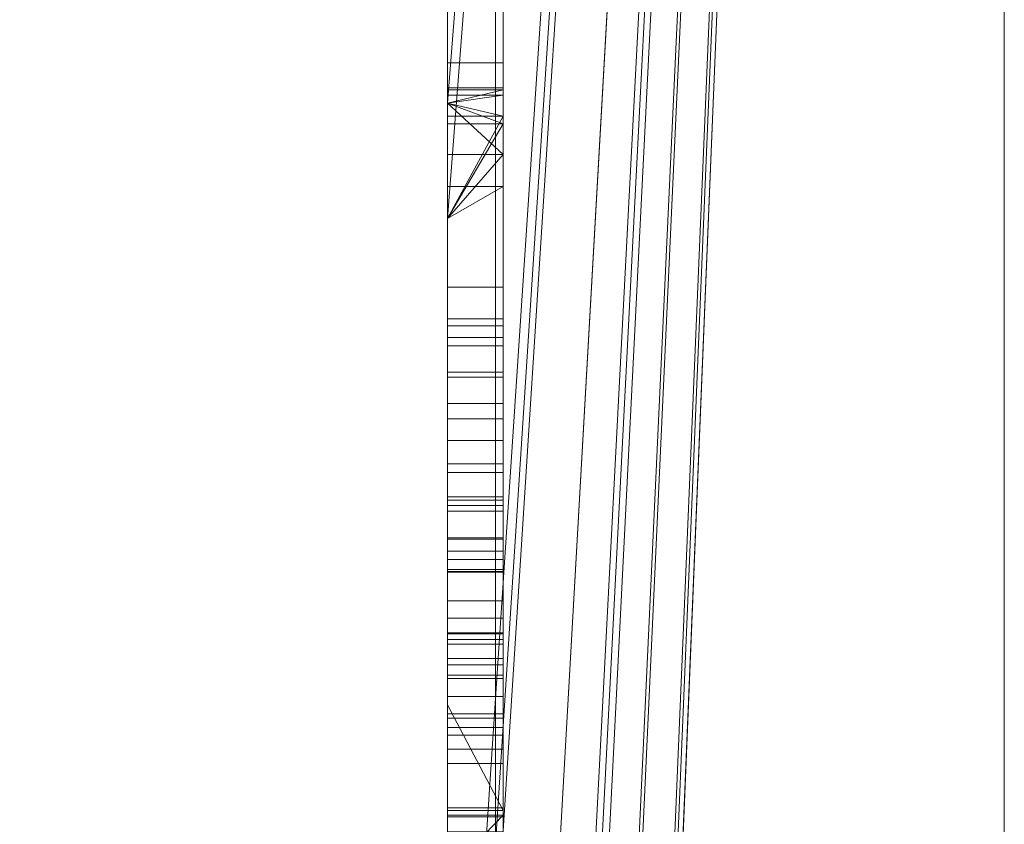
# Model space of a CAD drawing. Units: millimetres. Extents: x -326 to 1684, y -740 to 740.
# Drawn here: x -48 to -46, y -562 to -561 of the extents above; entities that cross this region are included whole.
import ezdxf

# ---------------------------------------------------------------- set-up
doc = ezdxf.new("R2010")
doc.units = ezdxf.units.MM
doc.layers.add('1', color=7, linetype='Continuous', true_color=0xffffff)

# ---------------------------------------------------------------- blocks, each defined once
blk = doc.blocks.new('UG_SURFACE_005')
at = {"layer": '1', "color": 43, "linetype": 'Continuous', "lineweight": 18}
for points in [[(-321.0651, -520, 415), (1678.9349, -520, 415), (1678.9349, -620, 415), (-321.0651, -620, 415)], [(-321.0651, -620, 450), (1678.9349, -620, 450), (1678.9349, -520, 450), (-321.0651, -520, 450)]]:
    blk.add_3dface(points, dxfattribs=at)
blk = doc.blocks.new('UG_SURFACE_019')
at = {"layer": '1', "color": 253, "linetype": 'Continuous', "lineweight": 18}
for points in [[(-46.9785, -730, 414.6194), (-46.9785, -410, 414.6194), (-48.6007, -410, 413.5355), (-48.6007, -730, 413.5355)], [(-45.0651, -730, 415), (-45.0651, -410, 415), (-46.9785, -410, 414.6194), (-46.9785, -730, 414.6194)], [(-46.0651, -730, 410), (-46.0651, -410, 410), (-45.989, -410, 410.3827), (-45.989, -730, 410.3827)], [(-46.0651, -410, 407.5847), (-46.0651, -730, 410), (-46.0651, -482.066, 382.2825), (-46.0651, -422.3932, 392.813)], [(-46.0651, -410, 407.5847), (-46.0651, -410, 410), (-46.0651, -730, 410)], [(-46.0651, -631.8662, 380), (-46.0651, -508.1338, 380), (-46.0651, -482.066, 382.2825), (-46.0651, -730, 410)], [(-46.0651, -631.8662, 380), (-50.0651, -631.8662, 380), (-50.0651, -508.1338, 380), (-46.0651, -508.1338, 380)]]:
    blk.add_3dface(points, dxfattribs=at)
blk = doc.blocks.new('UG_SURFACE_026')
at = {"layer": '1', "color": 252, "linetype": 'Continuous', "lineweight": 18}
for points in [[(-46.0651, -524.45, 411), (-46.0651, -615.55, 411), (-41.6151, -620, 411), (-41.6151, -520, 411)], [(-41.6151, -520, 6), (-41.6151, -620, 6), (-46.0651, -615.55, 6), (-46.0651, -524.45, 6)], [(-46.0651, -615.55, 6), (-46.0651, -615.55, 411), (-46.0651, -524.45, 411), (-46.0651, -524.45, 6)]]:
    blk.add_3dface(points, dxfattribs=at)
blk = doc.blocks.new('UG_SURFACE_028')
at = {"layer": '1', "color": 254, "linetype": 'Continuous', "lineweight": 18}
for points in [[(-46.0651, -548, 184.6611), (-47.0651, -560.7395, 184.6611), (-47.0651, -560.5099, 184.6611)], [(-46.0651, -548, 184.6611), (-47.0651, -569.4355, 184.6611), (-47.0651, -567.8161, 184.6611)], [(-46.0651, -548, 184.6611), (-47.0651, -560.9469, 184.6611), (-47.0651, -560.7395, 184.6611)], [(-46.0651, -548, 184.6611), (-47.0651, -567.4694, 184.6611), (-47.0651, -567.1594, 184.6611)], [(-46.0651, -548, 184.6611), (-47.0651, -569.6464, 184.6611), (-47.0651, -569.4355, 184.6611)], [(-47.0651, -567.8161, 184.6611), (-47.0651, -567.4694, 184.6611), (-46.0651, -548, 184.6611)], [(-46.0651, -548, 184.6611), (-47.0651, -571.9887, 184.6611), (-47.0651, -571.7496, 184.6611)], [(-46.0651, -548, 184.6611), (-47.0651, -563.3981, 184.6611), (-47.0651, -563.1119, 184.6611)], [(-47.0651, -567.1594, 184.6611), (-47.0651, -565.6317, 184.6611), (-46.0651, -548, 184.6611)], [(-46.0651, -548, 184.6611), (-47.0651, -572.3707, 184.6611), (-47.0651, -571.9887, 184.6611)], [(-47.0651, -571.7496, 184.6611), (-47.0651, -569.6464, 184.6611), (-46.0651, -548, 184.6611)], [(-47.0651, -563.1119, 184.6611), (-47.0651, -560.9469, 184.6611), (-46.0651, -548, 184.6611)], [(-46.0651, -548, 184.6611), (-47.0651, -565.6317, 184.6611), (-47.0651, -563.607, 184.6611)], [(-47.0651, -563.607, 184.6611), (-47.0651, -563.3981, 184.6611), (-46.0651, -548, 184.6611)], [(-46.0651, -548, 184.6611), (-46.0651, -592, 184.6611), (-47.0651, -572.8194, 184.6611), (-47.0651, -572.3707, 184.6611)], [(-46.0651, -548, 229.6611), (-47.0651, -563.3981, 229.6611), (-47.0651, -563.607, 229.6611)], [(-46.0651, -548, 229.6611), (-47.0651, -560.7395, 229.6611), (-47.0651, -560.9469, 229.6611)], [(-46.0651, -548, 229.6611), (-47.0651, -563.1119, 229.6611), (-47.0651, -563.3981, 229.6611)], [(-47.0651, -563.607, 229.6611), (-47.0651, -565.6317, 229.6611), (-46.0651, -548, 229.6611)], [(-46.0651, -548, 229.6611), (-47.0651, -560.5099, 229.6611), (-47.0651, -560.7395, 229.6611)], [(-47.0651, -560.9469, 229.6611), (-47.0651, -563.1119, 229.6611), (-46.0651, -548, 229.6611)], [(-46.0651, -592, 229.6611), (-46.0651, -548, 229.6611), (-47.0651, -565.6317, 229.6611), (-47.0651, -567.1594, 229.6611)], [(-46.0651, -592, 184.6611), (-46.0651, -548, 184.6611), (-46.0651, -548, 229.6611), (-46.0651, -592, 229.6611)], [(-46.9651, -560.32, 215.8022), (-46.9651, -560.7767, 216.1299), (-46.9651, -560.258, 217.9731), (-46.9651, -559.7877, 217.2598)], [(-46.9651, -560.7123, 208.667), (-46.9651, -560.53, 208.9762), (-46.9651, -560.1869, 208.8486), (-46.9651, -560.3208, 208.6425)], [(-46.9651, -560.3277, 208.0124), (-46.9651, -560.213, 207.8184), (-46.9651, -560.454, 207.6059), (-46.9651, -560.6673, 207.8826)], [(-47.0651, -560.7395, 218.3833), (-47.0651, -560.5099, 218.1877), (-46.9651, -560.258, 217.9731), (-46.9651, -560.8322, 218.4622)], [(-46.9651, -560.8322, 218.4622), (-46.9651, -560.258, 217.9731), (-46.9651, -560.7767, 216.1299), (-46.9651, -561.2231, 216.2652)], [(-46.9651, -560.7767, 216.1299), (-46.9651, -560.32, 215.8022), (-47.0651, -560.5099, 215.9384), (-47.0651, -560.7395, 216.1032)], [(-46.9651, -560.7632, 208.2531), (-46.9651, -560.7123, 208.667), (-46.9651, -560.3208, 208.6425), (-46.9651, -560.3778, 208.3154)], [(-46.9651, -560.3778, 208.3154), (-46.9651, -560.3277, 208.0124), (-46.9651, -560.6673, 207.8826), (-46.9651, -560.7632, 208.2531)], [(-47.0651, -560.5099, 207.6784), (-47.0651, -560.6673, 207.8826), (-46.9651, -560.6673, 207.8826), (-46.9651, -560.454, 207.6059)], [(-47.0651, -560.5099, 204.1193), (-47.0651, -560.5099, 198.635), (-47.0651, -560.7257, 199.8475), (-47.0651, -560.716, 200.0936)], [(-47.0651, -560.5099, 198.635), (-47.0651, -560.7395, 198.635), (-47.0651, -560.7395, 199.7929), (-47.0651, -560.7257, 199.8475)], [(-47.0651, -560.7395, 209.5228), (-47.0651, -560.5099, 209.5228), (-47.0651, -560.5099, 208.9903), (-47.0651, -560.53, 208.9762)], [(-47.0651, -560.6673, 207.8826), (-47.0651, -560.5099, 207.6784), (-47.0651, -560.5099, 207.3771), (-47.0651, -560.7395, 207.3771)], [(-47.0651, -560.716, 200.0936), (-47.0651, -560.7395, 200.2425), (-47.0651, -560.7395, 204.1193), (-47.0651, -560.5099, 204.1193)], [(-47.0651, -560.5099, 215.9384), (-47.0651, -560.5099, 210.6134), (-47.0651, -560.7395, 210.6134), (-47.0651, -560.7395, 216.1032)], [(-47.0651, -560.7395, 218.3833), (-47.0651, -560.7395, 218.8643), (-47.0651, -560.5099, 218.8643), (-47.0651, -560.5099, 218.1877)], [(-47.0651, -560.7395, 229.6611), (-47.0651, -560.5099, 229.6611), (-47.0651, -560.5099, 218.8643), (-47.0651, -560.7395, 218.8643)], [(-47.0651, -560.7395, 210.6134), (-47.0651, -560.5099, 210.6134), (-47.0651, -560.5099, 210.249), (-47.0651, -560.7395, 210.249)], [(-47.0651, -560.7395, 210.249), (-47.0651, -560.5099, 210.249), (-47.0651, -560.5099, 209.5228), (-47.0651, -560.7395, 209.5228)], [(-47.0651, -560.7395, 207.3771), (-47.0651, -560.5099, 207.3771), (-47.0651, -560.5099, 204.1193), (-47.0651, -560.7395, 204.1193)], [(-47.0651, -560.7395, 198.635), (-47.0651, -560.5099, 198.635), (-47.0651, -560.5099, 197.7243), (-47.0651, -560.7395, 197.7243)], [(-47.0651, -560.7395, 197.7243), (-47.0651, -560.5099, 197.7243), (-47.0651, -560.5099, 196.1253), (-47.0651, -560.7395, 196.1253)], [(-47.0651, -560.7395, 196.1253), (-47.0651, -560.5099, 196.1253), (-47.0651, -560.5099, 195.9424), (-47.0651, -560.7395, 195.9424)], [(-47.0651, -560.7395, 195.9424), (-47.0651, -560.5099, 195.9424), (-47.0651, -560.5099, 184.6611), (-47.0651, -560.7395, 184.6611)], [(-47.0651, -560.7395, 209.5228), (-47.0651, -560.53, 208.9762), (-47.0651, -560.7123, 208.667)], [(-47.0651, -560.53, 208.9762), (-46.9651, -560.53, 208.9762), (-46.9651, -560.7123, 208.667), (-47.0651, -560.7123, 208.667)], [(-47.0651, -560.7395, 207.3771), (-47.0651, -560.7395, 208.1616), (-47.0651, -560.6673, 207.8826)], [(-46.9651, -560.7632, 208.2531), (-46.9651, -560.6673, 207.8826), (-47.0651, -560.6673, 207.8826), (-47.0651, -560.7395, 208.1616)], [(-47.0651, -560.7123, 208.667), (-47.0651, -560.7395, 208.4461), (-47.0651, -560.7395, 209.5228)], [(-47.0651, -560.7395, 208.4461), (-47.0651, -560.7123, 208.667), (-46.9651, -560.7123, 208.667), (-46.9651, -560.7632, 208.2531)], [(-46.9651, -560.716, 200.0936), (-46.9651, -560.832, 200.828), (-47.0651, -560.832, 200.828), (-47.0651, -560.7395, 200.2425)], [(-47.0651, -560.7257, 199.8475), (-46.9651, -560.7257, 199.8475), (-46.9651, -560.716, 200.0936), (-47.0651, -560.716, 200.0936)], [(-47.0651, -560.7395, 200.2425), (-47.0651, -560.716, 200.0936), (-46.9651, -560.716, 200.0936)], [(-46.9651, -561.4465, 199.6547), (-46.9651, -561.4722, 200.6628), (-46.9651, -560.832, 200.828), (-46.9651, -560.716, 200.0936)], [(-46.9651, -560.716, 200.0936), (-46.9651, -560.7257, 199.8475), (-46.9651, -561.4465, 199.6547)], [(-46.9651, -560.7257, 199.8475), (-47.0651, -560.7257, 199.8475), (-47.0651, -560.7395, 199.7929)], [(-47.0651, -560.7395, 199.7929), (-47.0651, -560.8892, 199.1977), (-46.9651, -560.8892, 199.1977), (-46.9651, -560.7257, 199.8475)], [(-46.9651, -560.7257, 199.8475), (-46.9651, -560.8892, 199.1977), (-46.9651, -561.5445, 199.3307), (-46.9651, -561.4465, 199.6547)], [(-47.0651, -560.7395, 218.8643), (-47.0651, -560.7395, 218.3833), (-47.0651, -560.8322, 218.4622)], [(-47.0651, -560.7395, 184.6611), (-47.0651, -560.9469, 184.6611), (-47.0651, -560.9469, 193.6611), (-47.0651, -560.7631, 193.6611)], [(-47.0651, -560.7395, 197.7243), (-47.0651, -560.7395, 196.1253), (-47.0651, -560.7631, 196.1253), (-47.0651, -560.7631, 196.8397)], [(-47.0651, -560.7395, 204.1193), (-47.0651, -560.7395, 200.2425), (-47.0651, -560.832, 200.828)], [(-47.0651, -560.7395, 198.635), (-47.0651, -560.9469, 198.635), (-47.0651, -560.9469, 199.1199), (-47.0651, -560.8892, 199.1977)], [(-47.0651, -560.9469, 209.5228), (-47.0651, -560.7395, 209.5228), (-47.0651, -560.7395, 208.4461), (-47.0651, -560.7632, 208.2531)], [(-47.0651, -560.7632, 208.2531), (-47.0651, -560.7395, 208.1616), (-47.0651, -560.7395, 207.3771), (-47.0651, -560.9469, 207.3771)], [(-47.0651, -560.8892, 199.1977), (-47.0651, -560.7395, 199.7929), (-47.0651, -560.7395, 198.635)], [(-47.0651, -560.832, 200.828), (-47.0651, -560.9469, 201.0235), (-47.0651, -560.9469, 204.1193), (-47.0651, -560.7395, 204.1193)], [(-47.0651, -560.7631, 196.8397), (-47.0651, -560.9469, 196.8397), (-47.0651, -560.9469, 197.7243), (-47.0651, -560.7395, 197.7243)], [(-47.0651, -560.7631, 196.1253), (-47.0651, -560.7395, 196.1253), (-47.0651, -560.7395, 195.9424), (-47.0651, -560.7631, 195.9424)], [(-47.0651, -560.7631, 193.6611), (-47.0651, -560.7631, 195.9424), (-47.0651, -560.7395, 195.9424), (-47.0651, -560.7395, 184.6611)], [(-47.0651, -560.7767, 216.1299), (-47.0651, -560.7395, 216.1032), (-47.0651, -560.7395, 210.6134), (-47.0651, -560.9469, 210.6134)], [(-47.0651, -560.8322, 218.4622), (-47.0651, -560.9469, 218.5038), (-47.0651, -560.9469, 218.8643), (-47.0651, -560.7395, 218.8643)], [(-47.0651, -560.9469, 229.6611), (-47.0651, -560.7395, 229.6611), (-47.0651, -560.7395, 218.8643), (-47.0651, -560.9469, 218.8643)], [(-47.0651, -560.9469, 210.6134), (-47.0651, -560.7395, 210.6134), (-47.0651, -560.7395, 210.249), (-47.0651, -560.9469, 210.249)], [(-47.0651, -560.9469, 210.249), (-47.0651, -560.7395, 210.249), (-47.0651, -560.7395, 209.5228), (-47.0651, -560.9469, 209.5228)], [(-47.0651, -560.9469, 207.3771), (-47.0651, -560.7395, 207.3771), (-47.0651, -560.7395, 204.1193), (-47.0651, -560.9469, 204.1193)], [(-47.0651, -560.9469, 198.635), (-47.0651, -560.7395, 198.635), (-47.0651, -560.7395, 197.7243), (-47.0651, -560.9469, 197.7243)], [(-46.9651, -560.8322, 218.4622), (-47.0651, -560.8322, 218.4622), (-47.0651, -560.7395, 218.3833)], [(-47.0651, -560.7395, 216.1032), (-47.0651, -560.7767, 216.1299), (-46.9651, -560.7767, 216.1299)], [(-46.9651, -560.7632, 208.2531), (-47.0651, -560.7632, 208.2531), (-47.0651, -560.7395, 208.4461)], [(-47.0651, -560.7395, 208.1616), (-47.0651, -560.7632, 208.2531), (-46.9651, -560.7632, 208.2531)], [(-46.9651, -560.7631, 193.6611), (-47.0651, -560.7631, 193.6611), (-47.0651, -560.9469, 193.6611)], [(-47.0651, -560.9469, 193.6611), (-47.0651, -561.453, 193.6611), (-46.9651, -561.453, 193.6611), (-46.9651, -560.7631, 193.6611)], [(-46.9651, -560.7631, 196.8397), (-47.0651, -560.7631, 196.8397), (-47.0651, -560.7631, 196.1253)], [(-47.0651, -560.7631, 196.1253), (-47.0651, -560.7631, 195.9424), (-46.9651, -560.7631, 196.8397)], [(-47.0651, -560.7631, 195.9424), (-47.0651, -560.7631, 193.6611), (-46.9651, -560.7631, 193.6611), (-46.9651, -560.7631, 196.8397)], [(-46.9651, -560.7631, 196.8397), (-46.9651, -561.453, 196.8397), (-47.0651, -561.453, 196.8397), (-47.0651, -560.9469, 196.8397)], [(-47.0651, -560.9469, 196.8397), (-47.0651, -560.7631, 196.8397), (-46.9651, -560.7631, 196.8397)], [(-47.0651, -560.7632, 208.2531), (-47.0651, -560.9469, 207.3771), (-47.0651, -560.9469, 209.5228)], [(-46.9651, -561.453, 196.8397), (-46.9651, -560.7631, 196.8397), (-46.9651, -560.7631, 193.6611), (-46.9651, -561.453, 193.6611)], [(-47.0651, -560.9469, 210.6134), (-47.0651, -560.9469, 216.1815), (-47.0651, -560.7767, 216.1299)], [(-46.9651, -560.7767, 216.1299), (-47.0651, -560.7767, 216.1299), (-47.0651, -560.9469, 216.1815)], [(-47.0651, -560.9469, 216.1815), (-47.0651, -561.2231, 216.2652), (-46.9651, -561.2231, 216.2652), (-46.9651, -560.7767, 216.1299)], [(-46.9651, -560.832, 200.828), (-46.9651, -561.0702, 201.2335), (-47.0651, -561.0702, 201.2335), (-47.0651, -560.9469, 201.0235)], [(-47.0651, -560.9469, 201.0235), (-47.0651, -560.832, 200.828), (-46.9651, -560.832, 200.828)], [(-46.9651, -560.8322, 218.4622), (-46.9651, -561.7487, 218.7947), (-47.0651, -561.7487, 218.7947), (-47.0651, -560.9469, 218.5038)], [(-47.0651, -560.9469, 218.5038), (-47.0651, -560.8322, 218.4622), (-46.9651, -560.8322, 218.4622)], [(-46.9651, -561.4722, 200.6628), (-46.9651, -561.5774, 200.9092), (-46.9651, -561.0702, 201.2335), (-46.9651, -560.832, 200.828)], [(-46.9651, -561.7487, 218.7947), (-46.9651, -560.8322, 218.4622), (-46.9651, -561.2231, 216.2652), (-46.9651, -561.7732, 216.3106)], [(-46.9651, -560.8892, 199.1977), (-47.0651, -560.8892, 199.1977), (-47.0651, -560.9469, 199.1199)], [(-47.0651, -560.9469, 199.1199), (-47.0651, -561.127, 198.8767), (-46.9651, -561.127, 198.8767), (-46.9651, -560.8892, 199.1977)], [(-46.9651, -561.5445, 199.3307), (-46.9651, -560.8892, 199.1977), (-46.9651, -561.127, 198.8767)], [(-47.0651, -560.9469, 210.6134), (-47.0651, -561.9256, 216.3085), (-47.0651, -561.7732, 216.3106)], [(-47.0651, -560.9469, 218.8643), (-47.0651, -561.7487, 218.7947), (-47.0651, -562.4212, 218.8564)], [(-47.0651, -560.9469, 210.6134), (-47.0651, -562.2531, 216.2857), (-47.0651, -562.0872, 216.3007), (-47.0651, -561.9256, 216.3085)], [(-47.0651, -560.9469, 218.8643), (-47.0651, -560.9469, 218.5038), (-47.0651, -561.7487, 218.7947)], [(-47.0651, -560.9469, 210.6134), (-47.0651, -563.1119, 210.6134), (-47.0651, -562.4212, 216.265), (-47.0651, -562.2531, 216.2857)], [(-47.0651, -562.4212, 218.8564), (-47.0651, -563.1119, 218.8643), (-47.0651, -560.9469, 218.8643)], [(-47.0651, -560.9469, 204.1193), (-47.0651, -561.7369, 206.6941), (-47.0651, -561.5806, 206.741)], [(-47.0651, -560.9469, 204.1193), (-47.0651, -563.1119, 204.1193), (-47.0651, -562.4292, 206.6927), (-47.0651, -561.7369, 206.6941)], [(-47.0651, -560.9469, 204.1193), (-47.0651, -561.3458, 206.8873), (-47.0651, -561.2317, 207.0412)], [(-47.0651, -561.5806, 206.741), (-47.0651, -561.3458, 206.8873), (-47.0651, -560.9469, 204.1193)], [(-47.0651, -562.6907, 207.3771), (-47.0651, -560.9469, 207.3771), (-47.0651, -561.1755, 207.2173), (-47.0651, -561.559, 207.2173)], [(-47.0651, -561.2317, 207.0412), (-47.0651, -561.1755, 207.2173), (-47.0651, -560.9469, 207.3771), (-47.0651, -560.9469, 204.1193)], [(-47.0651, -560.9469, 209.5228), (-47.0651, -561.2789, 208.8683), (-47.0651, -561.4032, 209.0199)], [(-47.0651, -560.9469, 209.5228), (-47.0651, -561.6911, 209.2045), (-47.0651, -562.0481, 209.2746)], [(-47.0651, -560.9469, 209.5228), (-47.0651, -561.1399, 208.4876), (-47.0651, -561.2789, 208.8683)], [(-47.0651, -560.9469, 207.3771), (-47.0651, -561.5228, 207.5544), (-47.0651, -561.3067, 207.7507)], [(-47.0651, -561.4032, 209.0199), (-47.0651, -561.6911, 209.2045), (-47.0651, -560.9469, 209.5228)], [(-47.0651, -560.9469, 207.3771), (-47.0651, -561.8609, 207.4317), (-47.0651, -561.5228, 207.5544)], [(-47.0651, -560.9469, 209.5228), (-47.0651, -560.9469, 207.3771), (-47.0651, -561.1607, 208.0552), (-47.0651, -561.1399, 208.4876)], [(-47.0651, -560.9469, 207.3771), (-47.0651, -562.6907, 207.3771), (-47.0651, -562.3403, 207.4549), (-47.0651, -561.8609, 207.4317)], [(-47.0651, -561.3067, 207.7507), (-47.0651, -561.1607, 208.0552), (-47.0651, -560.9469, 207.3771)], [(-47.0651, -562.0481, 209.2746), (-47.0651, -562.4797, 209.2041), (-47.0651, -562.7354, 209.2319), (-47.0651, -560.9469, 209.5228)], [(-47.0651, -562.7354, 209.2319), (-47.0651, -563.089, 209.2319), (-47.0651, -563.1119, 209.5228), (-47.0651, -560.9469, 209.5228)], [(-47.0651, -560.9469, 197.7243), (-47.0651, -560.9469, 196.8397), (-47.0651, -561.453, 196.8397)], [(-47.0651, -563.1119, 197.7243), (-47.0651, -560.9469, 197.7243), (-47.0651, -562.0657, 196.8397), (-47.0651, -562.7556, 196.8397)], [(-47.0651, -561.453, 196.8397), (-47.0651, -562.0657, 196.8397), (-47.0651, -560.9469, 197.7243)], [(-47.0651, -560.9469, 204.1193), (-47.0651, -561.3877, 201.4674), (-47.0651, -561.8367, 201.5751)], [(-47.0651, -561.8367, 201.5751), (-47.0651, -562.3715, 201.5138), (-47.0651, -563.1119, 204.1193), (-47.0651, -560.9469, 204.1193)], [(-47.0651, -560.9469, 204.1193), (-47.0651, -561.0702, 201.2335), (-47.0651, -561.3877, 201.4674)], [(-47.0651, -560.9469, 204.1193), (-47.0651, -560.9469, 201.0235), (-47.0651, -561.0702, 201.2335)], [(-47.0651, -562.0182, 198.6115), (-47.0651, -562.0102, 198.6111), (-47.0651, -560.9469, 197.7243), (-47.0651, -563.1119, 197.7243)], [(-47.0651, -560.9469, 198.635), (-47.0651, -561.4623, 198.6802), (-47.0651, -561.127, 198.8767)], [(-47.0651, -560.9469, 198.635), (-47.0651, -561.8204, 198.635), (-47.0651, -561.4623, 198.6802)], [(-47.0651, -561.127, 198.8767), (-47.0651, -560.9469, 199.1199), (-47.0651, -560.9469, 198.635)], [(-47.0651, -562.0102, 198.6111), (-47.0651, -561.8204, 198.635), (-47.0651, -560.9469, 198.635), (-47.0651, -560.9469, 197.7243)], [(-47.0651, -561.453, 193.6611), (-47.0651, -560.9469, 193.6611), (-47.0651, -560.9469, 184.6611), (-47.0651, -563.1119, 184.6611)], [(-47.0651, -561.7732, 216.3106), (-47.0651, -561.2231, 216.2652), (-47.0651, -560.9469, 216.1815), (-47.0651, -560.9469, 210.6134)], [(-47.0651, -563.1119, 229.6611), (-47.0651, -560.9469, 229.6611), (-47.0651, -560.9469, 218.8643), (-47.0651, -563.1119, 218.8643)], [(-47.0651, -563.1119, 210.6134), (-47.0651, -560.9469, 210.6134), (-47.0651, -560.9469, 210.249), (-47.0651, -563.1119, 210.249)], [(-47.0651, -563.1119, 210.249), (-47.0651, -560.9469, 210.249), (-47.0651, -560.9469, 209.5228), (-47.0651, -563.1119, 209.5228)], [(-47.0651, -561.0702, 201.2335), (-46.9651, -561.0702, 201.2335), (-46.9651, -561.3877, 201.4674), (-47.0651, -561.3877, 201.4674)], [(-46.9651, -561.5774, 200.9092), (-46.9651, -561.6929, 201.0194), (-46.9651, -561.3877, 201.4674), (-46.9651, -561.0702, 201.2335)], [(-47.0651, -561.4623, 198.6802), (-46.9651, -561.4623, 198.6802), (-46.9651, -561.127, 198.8767), (-47.0651, -561.127, 198.8767)], [(-47.0651, -561.1399, 208.4876), (-46.9651, -561.1399, 208.4876), (-46.9651, -561.2789, 208.8683), (-47.0651, -561.2789, 208.8683)], [(-47.0651, -561.1607, 208.0552), (-46.9651, -561.1607, 208.0552), (-46.9651, -561.1399, 208.4876), (-47.0651, -561.1399, 208.4876)], [(-46.9651, -561.127, 198.8767), (-46.9651, -561.4623, 198.6802), (-46.9651, -561.6649, 199.1869), (-46.9651, -561.5445, 199.3307)], [(-46.9651, -561.5819, 208.025), (-46.9651, -561.5201, 208.3424), (-46.9651, -561.1399, 208.4876), (-46.9651, -561.1607, 208.0552)], [(-46.9651, -561.5201, 208.3424), (-46.9651, -561.5819, 208.6675), (-46.9651, -561.2789, 208.8683), (-46.9651, -561.1399, 208.4876)], [(-47.0651, -561.3067, 207.7507), (-46.9651, -561.3067, 207.7507), (-46.9651, -561.1607, 208.0552), (-47.0651, -561.1607, 208.0552)], [(-47.0651, -561.2317, 207.0412), (-46.9651, -561.2317, 207.0412), (-46.9651, -561.1755, 207.2173), (-47.0651, -561.1755, 207.2173)], [(-47.0651, -561.1755, 207.2173), (-46.9651, -561.1755, 207.2173), (-46.9651, -561.559, 207.2173), (-47.0651, -561.559, 207.2173)], [(-46.9651, -561.1607, 208.0552), (-46.9651, -561.3067, 207.7507), (-46.9651, -561.5819, 208.025)], [(-46.9651, -561.559, 207.2173), (-46.9651, -561.1755, 207.2173), (-46.9651, -561.2317, 207.0412)], [(-47.0651, -561.7732, 216.3106), (-46.9651, -561.7732, 216.3106), (-46.9651, -561.2231, 216.2652), (-47.0651, -561.2231, 216.2652)], [(-47.0651, -561.3458, 206.8873), (-46.9651, -561.3458, 206.8873), (-46.9651, -561.2317, 207.0412), (-47.0651, -561.2317, 207.0412)], [(-46.9651, -561.2317, 207.0412), (-46.9651, -561.3458, 206.8873), (-46.9651, -561.6337, 207.0815), (-46.9651, -561.559, 207.2173)], [(-47.0651, -561.2789, 208.8683), (-46.9651, -561.2789, 208.8683), (-46.9651, -561.4032, 209.0199), (-47.0651, -561.4032, 209.0199)], [(-46.9651, -561.5819, 208.6675), (-46.9651, -561.7032, 208.8498), (-46.9651, -561.4032, 209.0199), (-46.9651, -561.2789, 208.8683)], [(-47.0651, -561.5228, 207.5544), (-46.9651, -561.5228, 207.5544), (-46.9651, -561.3067, 207.7507), (-47.0651, -561.3067, 207.7507)], [(-46.9651, -561.7113, 207.8408), (-46.9651, -561.5819, 208.025), (-46.9651, -561.3067, 207.7507), (-46.9651, -561.5228, 207.5544)], [(-47.0651, -561.5806, 206.741), (-46.9651, -561.5806, 206.741), (-46.9651, -561.3458, 206.8873), (-47.0651, -561.3458, 206.8873)], [(-46.9651, -561.7669, 206.9787), (-46.9651, -561.6337, 207.0815), (-46.9651, -561.3458, 206.8873), (-46.9651, -561.5806, 206.741)], [(-47.0651, -561.3877, 201.4674), (-46.9651, -561.3877, 201.4674), (-46.9651, -561.8367, 201.5751), (-47.0651, -561.8367, 201.5751)], [(-46.9651, -561.6929, 201.0194), (-46.9651, -561.844, 201.0744), (-46.9651, -561.8367, 201.5751), (-46.9651, -561.3877, 201.4674)], [(-47.0651, -561.4032, 209.0199), (-46.9651, -561.4032, 209.0199), (-46.9651, -561.6911, 209.2045), (-47.0651, -561.6911, 209.2045)], [(-46.9651, -561.7032, 208.8498), (-46.9651, -561.8749, 208.9627), (-46.9651, -561.6911, 209.2045), (-46.9651, -561.4032, 209.0199)], [(-47.0651, -561.4465, 199.6547), (-46.9651, -561.4465, 199.6547), (-46.9651, -561.5445, 199.3307), (-47.0651, -561.5445, 199.3307)], [(-47.0651, -561.4722, 200.6628), (-46.9651, -561.4722, 200.6628), (-46.9651, -561.4465, 199.6547), (-47.0651, -561.4465, 199.6547)], [(-47.0651, -562.0216, 199.1122), (-47.0651, -561.4465, 199.6547), (-47.0651, -561.5445, 199.3307)], [(-47.0651, -561.4465, 199.6547), (-47.0651, -562.1669, 199.1645), (-47.0651, -562.2239, 199.208)], [(-47.0651, -562.0216, 199.1122), (-47.0651, -562.1669, 199.1645), (-47.0651, -561.4465, 199.6547)], [(-47.0651, -561.4722, 200.6628), (-47.0651, -561.4465, 199.6547), (-47.0651, -562.4262, 200.1068), (-47.0651, -562.3792, 200.6645)], [(-47.0651, -562.2239, 199.208), (-47.0651, -562.3273, 199.3577), (-47.0651, -562.4201, 199.8413), (-47.0651, -561.4465, 199.6547)], [(-47.0651, -562.4201, 199.8413), (-47.0651, -562.4262, 200.1068), (-47.0651, -561.4465, 199.6547)], [(-47.0651, -562.0657, 193.6611), (-47.0651, -561.453, 193.6611), (-47.0651, -563.1119, 184.6611)], [(-47.0651, -562.0657, 193.6611), (-47.0651, -562.0657, 195.9424), (-47.0651, -561.453, 195.9424), (-47.0651, -561.453, 193.6611)], [(-47.0651, -561.453, 196.8397), (-47.0651, -561.453, 196.1253), (-47.0651, -562.0657, 196.1253), (-47.0651, -562.0657, 196.8397)], [(-47.0651, -562.0657, 196.1253), (-47.0651, -561.453, 196.1253), (-47.0651, -561.453, 195.9424), (-47.0651, -562.0657, 195.9424)], [(-46.9651, -561.453, 196.8397), (-47.0651, -561.453, 195.9424), (-47.0651, -561.453, 196.1253)], [(-46.9651, -561.453, 196.8397), (-46.9651, -561.453, 193.6611), (-47.0651, -561.453, 193.6611), (-47.0651, -561.453, 195.9424)], [(-47.0651, -561.453, 196.1253), (-47.0651, -561.453, 196.8397), (-46.9651, -561.453, 196.8397)], [(-46.9651, -562.0102, 198.6111), (-46.9651, -561.4623, 198.6802), (-47.0651, -561.4623, 198.6802), (-47.0651, -561.8204, 198.635)], [(-47.0651, -561.5774, 200.9092), (-46.9651, -561.5774, 200.9092), (-46.9651, -561.4722, 200.6628), (-47.0651, -561.4722, 200.6628)], [(-47.0651, -561.4722, 200.6628), (-47.0651, -562.2835, 200.9051), (-47.0651, -562.1869, 201.0083)], [(-47.0651, -562.1869, 201.0083), (-47.0651, -562.0537, 201.0688), (-47.0651, -561.844, 201.0744), (-47.0651, -561.4722, 200.6628)], [(-47.0651, -561.4722, 200.6628), (-47.0651, -562.3792, 200.6645), (-47.0651, -562.2835, 200.9051)], [(-47.0651, -561.844, 201.0744), (-47.0651, -561.6929, 201.0194), (-47.0651, -561.5774, 200.9092), (-47.0651, -561.4722, 200.6628)], [(-46.9651, -562.0216, 199.1122), (-46.9651, -561.8052, 199.1203), (-46.9651, -561.4623, 198.6802), (-46.9651, -562.0102, 198.6111)], [(-46.9651, -561.8052, 199.1203), (-46.9651, -561.6649, 199.1869), (-46.9651, -561.4623, 198.6802)], [(-47.0651, -561.5201, 208.3424), (-46.9651, -561.5201, 208.3424), (-46.9651, -561.5819, 208.025), (-47.0651, -561.5819, 208.025)], [(-47.0651, -561.5819, 208.6675), (-46.9651, -561.5819, 208.6675), (-46.9651, -561.5201, 208.3424), (-47.0651, -561.5201, 208.3424)], [(-47.0651, -561.5201, 208.3424), (-47.0651, -561.5819, 208.025), (-47.0651, -561.7113, 207.8408), (-47.0651, -561.8998, 207.7249)], [(-47.0651, -561.5819, 208.6675), (-47.0651, -561.5201, 208.3424), (-47.0651, -562.1408, 207.6879)], [(-47.0651, -561.8998, 207.7249), (-47.0651, -562.1408, 207.6879), (-47.0651, -561.5201, 208.3424)], [(-47.0651, -561.8609, 207.4317), (-46.9651, -561.8609, 207.4317), (-46.9651, -561.5228, 207.5544), (-47.0651, -561.5228, 207.5544)], [(-46.9651, -561.8998, 207.7249), (-46.9651, -561.7113, 207.8408), (-46.9651, -561.5228, 207.5544), (-46.9651, -561.8609, 207.4317)], [(-47.0651, -561.5445, 199.3307), (-46.9651, -561.5445, 199.3307), (-46.9651, -561.6649, 199.1869), (-47.0651, -561.6649, 199.1869)], [(-47.0651, -561.5445, 199.3307), (-47.0651, -561.6649, 199.1869), (-47.0651, -561.8052, 199.1203), (-47.0651, -562.0216, 199.1122)], [(-47.0651, -562.6907, 207.3771), (-47.0651, -561.559, 207.2173), (-47.0651, -561.6337, 207.0815), (-47.0651, -561.7669, 206.9787)], [(-47.0651, -561.559, 207.2173), (-46.9651, -561.559, 207.2173), (-46.9651, -561.6337, 207.0815), (-47.0651, -561.6337, 207.0815)], [(-47.0651, -561.6929, 201.0194), (-46.9651, -561.6929, 201.0194), (-46.9651, -561.5774, 200.9092), (-47.0651, -561.5774, 200.9092)], [(-47.0651, -561.7369, 206.6941), (-46.9651, -561.7369, 206.6941), (-46.9651, -561.5806, 206.741), (-47.0651, -561.5806, 206.741)], [(-47.0651, -561.5819, 208.025), (-46.9651, -561.5819, 208.025), (-46.9651, -561.7113, 207.8408), (-47.0651, -561.7113, 207.8408)], [(-47.0651, -561.7032, 208.8498), (-46.9651, -561.7032, 208.8498), (-46.9651, -561.5819, 208.6675), (-47.0651, -561.5819, 208.6675)], [(-47.0651, -561.7032, 208.8498), (-47.0651, -561.5819, 208.6675), (-47.0651, -562.1408, 207.6879)], [(-46.9651, -562.0055, 206.9157), (-46.9651, -561.7669, 206.9787), (-46.9651, -561.5806, 206.741), (-46.9651, -561.7369, 206.6941)], [(-47.0651, -561.6337, 207.0815), (-46.9651, -561.6337, 207.0815), (-46.9651, -561.7669, 206.9787), (-47.0651, -561.7669, 206.9787)], [(-47.0651, -561.6649, 199.1869), (-46.9651, -561.6649, 199.1869), (-46.9651, -561.8052, 199.1203), (-47.0651, -561.8052, 199.1203)], [(-47.0651, -561.6911, 209.2045), (-46.9651, -561.6911, 209.2045), (-46.9651, -562.0481, 209.2746), (-47.0651, -562.0481, 209.2746)], [(-47.0651, -561.844, 201.0744), (-46.9651, -561.844, 201.0744), (-46.9651, -561.6929, 201.0194), (-47.0651, -561.6929, 201.0194)], [(-47.0651, -561.8749, 208.9627), (-46.9651, -561.8749, 208.9627), (-46.9651, -561.7032, 208.8498), (-47.0651, -561.7032, 208.8498)], [(-47.0651, -562.1408, 207.6879), (-47.0651, -562.132, 209.0092), (-47.0651, -561.8749, 208.9627), (-47.0651, -561.7032, 208.8498)], [(-46.9651, -561.8749, 208.9627), (-46.9651, -562.132, 209.0092), (-46.9651, -562.0481, 209.2746), (-46.9651, -561.6911, 209.2045)], [(-47.0651, -561.7113, 207.8408), (-46.9651, -561.7113, 207.8408), (-46.9651, -561.8998, 207.7249), (-47.0651, -561.8998, 207.7249)], [(-47.0651, -562.4292, 206.6927), (-46.9651, -562.4292, 206.6927), (-46.9651, -561.7369, 206.6941), (-47.0651, -561.7369, 206.6941)], [(-46.9651, -561.7369, 206.6941), (-46.9651, -562.4292, 206.6927), (-46.9651, -562.3605, 206.9447), (-46.9651, -562.0055, 206.9157)], [(-47.0651, -561.7487, 218.7947), (-46.9651, -561.7487, 218.7947), (-46.9651, -562.4212, 218.8564), (-47.0651, -562.4212, 218.8564)], [(-46.9651, -561.7487, 218.7947), (-46.9651, -561.7732, 216.3106), (-46.9651, -561.9256, 216.3085)], [(-46.9651, -561.9256, 216.3085), (-46.9651, -562.0872, 216.3007), (-46.9651, -562.4212, 218.8564), (-46.9651, -561.7487, 218.7947)], [(-47.0651, -561.7669, 206.9787), (-47.0651, -562.0055, 206.9157), (-47.0651, -562.6907, 207.3771)], [(-47.0651, -561.7669, 206.9787), (-46.9651, -561.7669, 206.9787), (-46.9651, -562.0055, 206.9157), (-47.0651, -562.0055, 206.9157)], [(-47.0651, -561.9256, 216.3085), (-46.9651, -561.9256, 216.3085), (-46.9651, -561.7732, 216.3106), (-47.0651, -561.7732, 216.3106)], [(-47.0651, -561.8052, 199.1203), (-46.9651, -561.8052, 199.1203), (-46.9651, -562.0216, 199.1122), (-47.0651, -562.0216, 199.1122)], [(-47.0651, -561.8204, 198.635), (-47.0651, -562.0102, 198.6111), (-46.9651, -562.0102, 198.6111)], [(-47.0651, -561.8367, 201.5751), (-46.9651, -561.8367, 201.5751), (-46.9651, -562.3715, 201.5138), (-47.0651, -562.3715, 201.5138)], [(-47.0651, -562.0537, 201.0688), (-46.9651, -562.0537, 201.0688), (-46.9651, -561.844, 201.0744), (-47.0651, -561.844, 201.0744)], [(-46.9651, -562.3715, 201.5138), (-46.9651, -561.8367, 201.5751), (-46.9651, -561.844, 201.0744), (-46.9651, -562.0537, 201.0688)], [(-47.0651, -562.3403, 207.4549), (-46.9651, -562.3403, 207.4549), (-46.9651, -561.8609, 207.4317), (-47.0651, -561.8609, 207.4317)], [(-46.9651, -562.1408, 207.6879), (-46.9651, -561.8998, 207.7249), (-46.9651, -561.8609, 207.4317), (-46.9651, -562.3403, 207.4549)], [(-47.0651, -562.132, 209.0092), (-46.9651, -562.132, 209.0092), (-46.9651, -561.8749, 208.9627), (-47.0651, -561.8749, 208.9627)], [(-47.0651, -561.8998, 207.7249), (-46.9651, -561.8998, 207.7249), (-46.9651, -562.1408, 207.6879), (-47.0651, -562.1408, 207.6879)], [(-47.0651, -562.0872, 216.3007), (-46.9651, -562.0872, 216.3007), (-46.9651, -561.9256, 216.3085), (-47.0651, -561.9256, 216.3085)], [(-47.0651, -562.6907, 207.3771), (-47.0651, -562.0055, 206.9157), (-47.0651, -562.3605, 206.9447)], [(-47.0651, -562.0055, 206.9157), (-46.9651, -562.0055, 206.9157), (-46.9651, -562.3605, 206.9447), (-47.0651, -562.3605, 206.9447)], [(-47.0651, -562.0182, 198.6115), (-46.9651, -562.0182, 198.6115), (-46.9651, -562.0102, 198.6111), (-47.0651, -562.0102, 198.6111)], [(-47.0651, -563.1119, 197.7243), (-47.0651, -563.1119, 198.635), (-47.0651, -562.1219, 198.635), (-47.0651, -562.0182, 198.6115)], [(-46.9651, -562.0182, 198.6115), (-47.0651, -562.0182, 198.6115), (-47.0651, -562.1219, 198.635)], [(-47.0651, -562.1219, 198.635), (-47.0651, -562.468, 198.7136), (-46.9651, -562.468, 198.7136), (-46.9651, -562.0182, 198.6115)], [(-47.0651, -562.0216, 199.1122), (-46.9651, -562.0216, 199.1122), (-46.9651, -562.1669, 199.1645), (-47.0651, -562.1669, 199.1645)], [(-46.9651, -562.0102, 198.6111), (-46.9651, -562.0182, 198.6115), (-46.9651, -562.0216, 199.1122)], [(-46.9651, -562.1669, 199.1645), (-46.9651, -562.0216, 199.1122), (-46.9651, -562.0182, 198.6115), (-46.9651, -562.468, 198.7136)]]:
    blk.add_3dface(points, dxfattribs=at)
blk = doc.blocks.new('UG_SURFACE_054')
at = {"layer": '1', "color": 252, "linetype": 'Continuous', "lineweight": 18}
for points in [[(28.9349, -660, 6), (28.9349, -480, 6), (-71.0651, -480, 6), (-71.0651, -660, 6)], [(-71.0651, -660), (-71.0651, -480), (28.9349, -480), (28.9349, -660)]]:
    blk.add_3dface(points, dxfattribs=at)

msp = doc.modelspace()

# ---------------------------------------------------------------- linework, layer by layer
at = {"layer": '1', "color": 254, "linetype": 'Continuous', "lineweight": 18}
for p, q in [((-47.0651, -548, 229.6611), (-47.0651, -592, 229.6611)), ((-47.0651, -592, 184.6611), (-47.0651, -548, 184.6611)), ((-47.0651, -560.763, 196.8397), (-46.9651, -560.763, 196.8397)), ((-47.0651, -560.763, 193.6611), (-46.9651, -560.763, 193.6611)), ((-47.0651, -560.7766, 216.1299), (-46.9651, -560.7766, 216.1299)), ((-47.0651, -560.8322, 218.4622), (-46.9651, -560.8322, 218.4622)), ((-47.0651, -561.1755, 207.2173), (-46.9651, -561.1755, 207.2173)), ((-47.0651, -561.453, 193.6611), (-46.9651, -561.453, 193.6611)), ((-47.0651, -561.453, 196.8397), (-46.9651, -561.453, 196.8397)), ((-47.0651, -561.559, 207.2173), (-46.9651, -561.559, 207.2173)), ((-47.0651, -561.7732, 216.3106), (-46.9651, -561.7732, 216.3106))]:
    msp.add_line(p, q, dxfattribs=at)
for points, knots in [([(-47.0651, -558.7316, 208.3195), (-47.0651, -558.7316, 208.8584), (-47.0651, -559.102, 209.2749), (-47.0651, -560.3694, 209.2749), (-47.0651, -560.7656, 208.8978), (-47.0651, -560.7656, 207.7991), (-47.0651, -560.4036, 207.3681), (-47.0651, -559.1109, 207.3681), (-47.0651, -558.7316, 207.7701), (-47.0651, -558.7316, 208.3195)], [0, 0, 0, 0, 0.280203, 0.280203, 0.538285, 0.538285, 0.776941, 0.776941, 1, 1, 1, 1]), ([(-46.9651, -558.7316, 208.3195), (-46.9651, -558.7316, 207.7701), (-46.9651, -559.1109, 207.3681), (-46.9651, -560.4036, 207.3681), (-46.9651, -560.7656, 207.7991), (-46.9651, -560.7656, 208.8978), (-46.9651, -560.3694, 209.2749), (-46.9651, -559.102, 209.2749), (-46.9651, -558.7316, 208.8584), (-46.9651, -558.7316, 208.3195)], [0, 0, 0, 0, 0.223059, 0.223059, 0.461715, 0.461715, 0.719797, 0.719797, 1, 1, 1, 1]), ([(-47.0651, -560.716, 200.0936), (-47.0651, -560.716, 200.877), (-47.0651, -561.0323, 201.5781), (-47.0651, -562.8191, 201.5781), (-47.0651, -563.1348, 200.9249), (-47.0651, -563.1348, 199.3228), (-47.0651, -562.8618, 198.609), (-47.0651, -560.9984, 198.609), (-47.0651, -560.716, 199.301), (-47.0651, -560.716, 200.0936)], [0, 0, 0, 0, 0.259884, 0.259884, 0.513052, 0.513052, 0.758283, 0.758283, 1, 1, 1, 1]), ([(-46.9651, -560.716, 200.0936), (-46.9651, -560.716, 199.301), (-46.9651, -560.9984, 198.609), (-46.9651, -562.8618, 198.609), (-46.9651, -563.1348, 199.3228), (-46.9651, -563.1348, 200.9249), (-46.9651, -562.8191, 201.5781), (-46.9651, -561.0323, 201.5781), (-46.9651, -560.716, 200.877), (-46.9651, -560.716, 200.0936)], [0, 0, 0, 0, 0.241717, 0.241717, 0.486948, 0.486948, 0.740116, 0.740116, 1, 1, 1, 1]), ([(-47.0651, -562.7139, 207.7381), (-47.0651, -562.5976, 207.5369), (-47.0651, -562.3993, 207.4185), (-47.0651, -561.4943, 207.4185), (-47.0651, -561.1281, 207.7846), (-47.0651, -561.1281, 208.9123), (-47.0651, -561.5459, 209.2749), (-47.0651, -562.4898, 209.2749), (-47.0651, -562.6665, 209.1135), (-47.0651, -562.7139, 208.9912)], [0, 0, 0, 0, 0.185312, 0.185312, 0.457956, 0.457956, 0.760099, 0.760099, 1, 1, 1, 1]), ([(-46.9651, -562.7139, 208.9912), (-46.9651, -562.6665, 209.1135), (-46.9651, -562.4898, 209.2749), (-46.9651, -561.5459, 209.2749), (-46.9651, -561.1281, 208.9123), (-46.9651, -561.1281, 207.7846), (-46.9651, -561.4943, 207.4185), (-46.9651, -562.3993, 207.4185), (-46.9651, -562.5976, 207.5369), (-46.9651, -562.7139, 207.7381)], [0, 0, 0, 0, 0.239901, 0.239901, 0.542044, 0.542044, 0.814688, 0.814688, 1, 1, 1, 1]), ([(-47.0651, -563.089, 209.2319), (-47.0651, -563.089, 209.1276), (-47.0651, -563.0848, 208.8798), (-47.0651, -563.0848, 208.3305), (-47.0651, -563.0848, 207.9534), (-47.0651, -563.0848, 206.9906), (-47.0651, -562.796, 206.6604), (-47.0651, -561.4164, 206.6604), (-47.0651, -561.2144, 206.9691), (-47.0651, -561.1755, 207.2173)], [0, 0, 0, 0, 0.102645, 0.102645, 0.327263, 0.327263, 0.676203, 0.676203, 1, 1, 1, 1]), ([(-46.9651, -561.1755, 207.2173), (-46.9651, -561.2144, 206.9691), (-46.9651, -561.4164, 206.6604), (-46.9651, -562.796, 206.6604), (-46.9651, -563.0848, 206.9906), (-46.9651, -563.0848, 207.9534), (-46.9651, -563.0848, 208.3305), (-46.9651, -563.0848, 208.8798), (-46.9651, -563.089, 209.1276), (-46.9651, -563.089, 209.2319)], [0, 0, 0, 0, 0.323797, 0.323797, 0.672737, 0.672737, 0.897355, 0.897355, 1, 1, 1, 1]), ([(-47.0651, -562.4262, 200.1068), (-47.0651, -562.4262, 200.6639), (-47.0651, -562.3496, 201.0817), (-47.0651, -561.5351, 201.0817), (-47.0651, -561.4199, 200.7202), (-47.0651, -561.4199, 199.5753), (-47.0651, -561.4872, 199.1054), (-47.0651, -562.3689, 199.1054), (-47.0651, -562.4262, 199.545), (-47.0651, -562.4262, 200.1068)], [0, 0, 0, 0, 0.276125, 0.276125, 0.545592, 0.545592, 0.775207, 0.775207, 1, 1, 1, 1]), ([(-46.9651, -562.4262, 200.1068), (-46.9651, -562.4262, 199.545), (-46.9651, -562.3689, 199.1054), (-46.9651, -561.4872, 199.1054), (-46.9651, -561.4199, 199.5753), (-46.9651, -561.4199, 200.7202), (-46.9651, -561.5351, 201.0817), (-46.9651, -562.3496, 201.0817), (-46.9651, -562.4262, 200.6639), (-46.9651, -562.4262, 200.1068)], [0, 0, 0, 0, 0.224793, 0.224793, 0.454408, 0.454408, 0.723875, 0.723875, 1, 1, 1, 1]), ([(-47.0651, -562.132, 209.0092), (-47.0651, -561.7269, 209.0092), (-47.0651, -561.5201, 208.7255), (-47.0651, -561.5201, 207.9499), (-47.0651, -561.7616, 207.6877), (-47.0651, -562.5892, 207.6877), (-47.0651, -562.727, 207.9534), (-47.0651, -562.727, 208.765), (-47.0651, -562.5976, 209.0092), (-47.0651, -562.132, 209.0092)], [0, 0, 0, 0, 0.218278, 0.218278, 0.4324, 0.4324, 0.713594, 0.713594, 1, 1, 1, 1]), ([(-46.9651, -562.132, 209.0092), (-46.9651, -562.5976, 209.0092), (-46.9651, -562.727, 208.765), (-46.9651, -562.727, 207.9534), (-46.9651, -562.5892, 207.6877), (-46.9651, -561.7616, 207.6877), (-46.9651, -561.5201, 207.9499), (-46.9651, -561.5201, 208.7255), (-46.9651, -561.7269, 209.0092), (-46.9651, -562.132, 209.0092)], [0, 0, 0, 0, 0.286406, 0.286406, 0.5676, 0.5676, 0.781722, 0.781722, 1, 1, 1, 1]), ([(-47.0651, -561.559, 207.2173), (-47.0651, -561.6237, 207.016), (-47.0651, -561.8174, 206.9117), (-47.0651, -562.5934, 206.9117), (-47.0651, -562.7139, 207.1743), (-47.0651, -562.7139, 207.6399), (-47.0651, -562.7139, 207.689), (-47.0651, -562.7139, 207.7381)], [0, 0, 0, 0, 0.336054, 0.336054, 0.929979, 0.929979, 1, 1, 1, 1]), ([(-46.9651, -562.7139, 207.7381), (-46.9651, -562.7139, 207.689), (-46.9651, -562.7139, 207.6399), (-46.9651, -562.7139, 207.1743), (-46.9651, -562.5934, 206.9117), (-46.9651, -561.8174, 206.9117), (-46.9651, -561.6237, 207.016), (-46.9651, -561.559, 207.2173)], [0, 0, 0, 0, 0.070021, 0.070021, 0.663946, 0.663946, 1, 1, 1, 1])]:
    msp.add_open_spline(points, degree=3, knots=knots, dxfattribs=at)
for points in [[(-47.0651, -559.7877, 217.2598), (-47.0651, -560.0661, 217.8095), (-47.0651, -560.4152, 218.2113), (-47.0651, -560.8322, 218.4622)], [(-46.9651, -560.8322, 218.4622), (-46.9651, -560.4152, 218.2113), (-46.9651, -560.0661, 217.8095), (-46.9651, -559.7877, 217.2598)], [(-47.0651, -560.7766, 216.1299), (-47.0651, -560.5129, 216.0094), (-47.0651, -560.3047, 215.8264), (-47.0651, -560.1462, 215.5749)], [(-46.9651, -560.1462, 215.5749), (-46.9651, -560.3047, 215.8264), (-46.9651, -560.5129, 216.0094), (-46.9651, -560.7766, 216.1299)], [(-47.0651, -561.453, 193.6611), (-47.0651, -561.223, 193.6611), (-47.0651, -560.993, 193.6611), (-47.0651, -560.763, 193.6611)], [(-47.0651, -560.763, 196.8397), (-47.0651, -560.993, 196.8397), (-47.0651, -561.223, 196.8397), (-47.0651, -561.453, 196.8397)], [(-47.0651, -560.763, 193.6611), (-47.0651, -560.763, 194.7206), (-47.0651, -560.763, 195.7801), (-47.0651, -560.763, 196.8397)], [(-46.9651, -561.453, 196.8397), (-46.9651, -561.223, 196.8397), (-46.9651, -560.993, 196.8397), (-46.9651, -560.763, 196.8397)], [(-46.9651, -560.763, 196.8397), (-46.9651, -560.763, 195.7801), (-46.9651, -560.763, 194.7206), (-46.9651, -560.763, 193.6611)], [(-46.9651, -560.763, 193.6611), (-46.9651, -560.993, 193.6611), (-46.9651, -561.223, 193.6611), (-46.9651, -561.453, 193.6611)], [(-47.0651, -561.7732, 216.3106), (-47.0651, -561.3714, 216.3106), (-47.0651, -561.0404, 216.2498), (-47.0651, -560.7766, 216.1299)], [(-46.9651, -560.7766, 216.1299), (-46.9651, -561.0404, 216.2498), (-46.9651, -561.3714, 216.3106), (-46.9651, -561.7732, 216.3106)], [(-47.0651, -560.8322, 218.4622), (-47.0651, -561.2486, 218.716), (-47.0651, -561.7785, 218.8465), (-47.0651, -562.4212, 218.8564)], [(-46.9651, -562.4212, 218.8564), (-46.9651, -561.7785, 218.8465), (-46.9651, -561.2486, 218.716), (-46.9651, -560.8322, 218.4622)], [(-47.0651, -561.1755, 207.2173), (-47.0651, -561.3033, 207.2173), (-47.0651, -561.4312, 207.2173), (-47.0651, -561.559, 207.2173)], [(-46.9651, -561.559, 207.2173), (-46.9651, -561.4312, 207.2173), (-46.9651, -561.3033, 207.2173), (-46.9651, -561.1755, 207.2173)], [(-47.0651, -561.453, 196.8397), (-47.0651, -561.453, 195.7801), (-47.0651, -561.453, 194.7206), (-47.0651, -561.453, 193.6611)], [(-46.9651, -561.453, 193.6611), (-46.9651, -561.453, 194.7206), (-46.9651, -561.453, 195.7801), (-46.9651, -561.453, 196.8397)], [(-47.0651, -562.0873, 216.3007), (-47.0651, -561.9767, 216.3083), (-47.0651, -561.8715, 216.3106), (-47.0651, -561.7732, 216.3106)], [(-46.9651, -561.7732, 216.3106), (-46.9651, -561.8715, 216.3106), (-46.9651, -561.9767, 216.3083), (-46.9651, -562.0873, 216.3007)]]:
    msp.add_open_spline(points, degree=3, dxfattribs=at)

# ---------------------------------------------------------------- block references
at = {"layer": '1', "color": 253, "linetype": 'Continuous', "lineweight": 18}
msp.add_blockref('UG_SURFACE_019', (0, 0), dxfattribs=at)
at = {"layer": '1', "color": 252, "linetype": 'Continuous', "lineweight": 18}
for name in ['UG_SURFACE_054', 'UG_SURFACE_026']:
    msp.add_blockref(name, (0, 0), dxfattribs=at)
at = {"layer": '1', "color": 43, "linetype": 'Continuous', "lineweight": 18}
msp.add_blockref('UG_SURFACE_005', (0, 0), dxfattribs=at)
at = {"layer": '1', "color": 254, "linetype": 'Continuous', "lineweight": 18}
msp.add_blockref('UG_SURFACE_028', (0, 0), dxfattribs=at)

doc.saveas('drawing.dxf')
